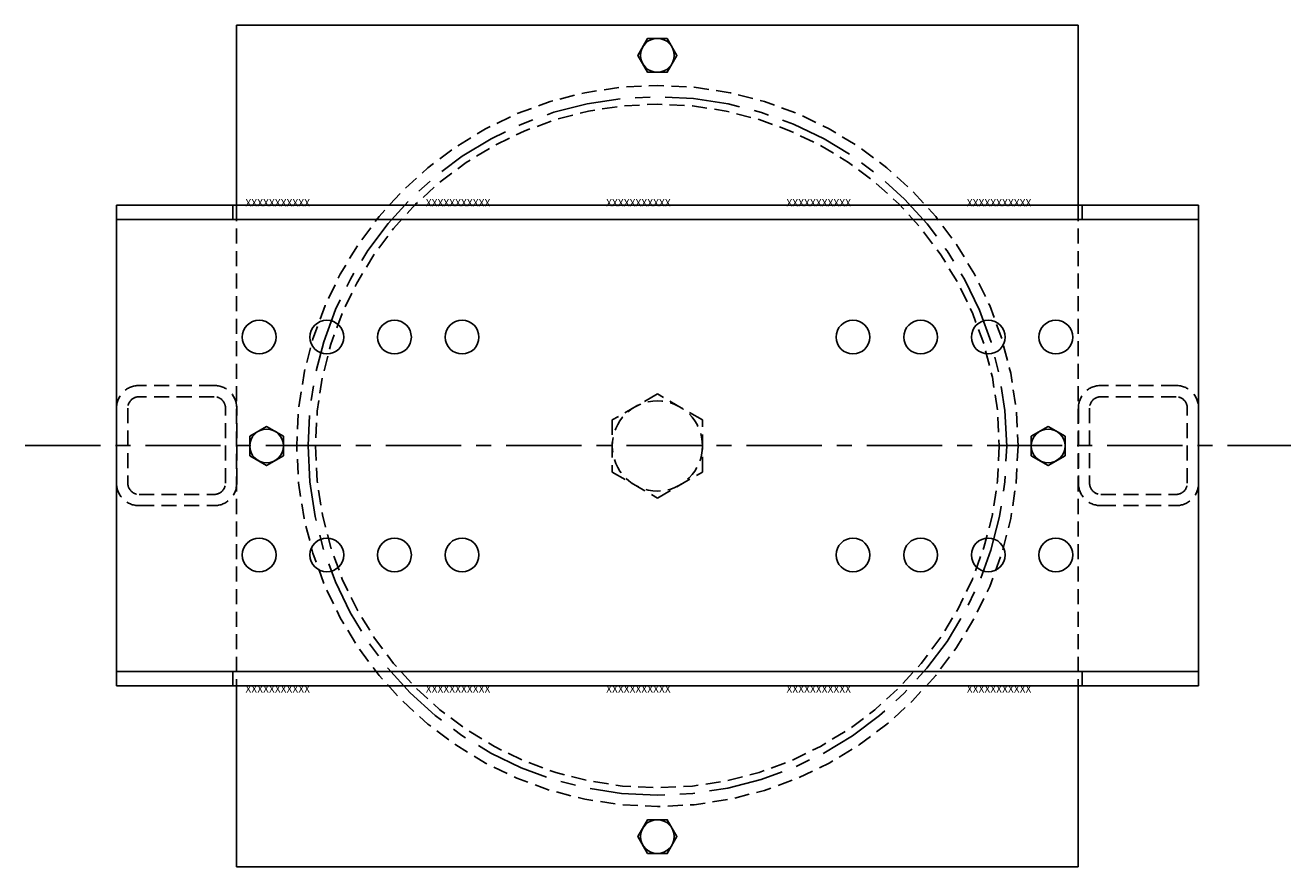
# Model space of a CAD drawing. Units: inches. Extents: x 120 to 315, y 102 to 139.
# Drawn here: x 120 to 141, y 125 to 139 of the extents above; entities that cross this region are included whole.
import ezdxf

# ---------------------------------------------------------------- set-up
doc = ezdxf.new("R2010")
doc.units = ezdxf.units.IN
doc.header["$MEASUREMENT"] = 0
doc.linetypes.add('CENTER', pattern=[2, 1.25, -0.25, 0.25, -0.25])
doc.linetypes.add('HIDDEN', pattern=[0.375, 0.25, -0.125])
doc.layers.get('0').update_dxf_attribs({"linetype": 'CONTINUOUS'})
doc.styles.add('ARCHQUIK', font='ARCHQUIK.SHX')

# ---------------------------------------------------------------- blocks, each defined once
blk = doc.blocks.new('100')
for p, q in [((123.243, 139.494), (137.243, 139.494)), ((123.243, 139.494), (123.243, 136.487)), ((137.243, 139.494), (137.243, 136.487)), ((139.246, 136.501), (121.246, 136.501)), ((121.246, 136.501), (121.246, 128.501)), ((139.246, 136.501), (139.246, 128.501)), ((139.246, 128.501), (121.246, 128.501)), ((123.243, 128.501), (123.243, 125.494)), ((137.243, 128.501), (137.243, 125.494)), ((123.243, 125.494), (137.243, 125.494))]:
    blk.add_line(p, q)
at = {"ltscale": 0.227606}
for p, q in [((123.183, 136.261), (123.183, 136.501)), ((137.308, 136.261), (137.308, 136.501)), ((123.183, 128.501), (123.183, 128.74)), ((137.308, 128.501), (137.308, 128.74))]:
    blk.add_line(p, q, dxfattribs=at)
at = {"linetype": 'HIDDEN'}
for p, q in [((123.243, 136.487), (123.243, 128.501)), ((137.243, 136.487), (137.243, 128.501))]:
    blk.add_line(p, q, dxfattribs=at)
at = {"ltscale": 1.078727}
for p, q in [((139.246, 136.261), (121.246, 136.261)), ((139.246, 128.74), (121.246, 128.74))]:
    blk.add_line(p, q, dxfattribs=at)
at = {"linetype": 'CENTER'}
blk.add_line((119.728, 132.501), (140.778, 132.501), dxfattribs=at)
for points in [[(130.406, 139.275), (130.081, 139.275), (129.919, 138.994), (130.081, 138.712), (130.406, 138.712), (130.568, 138.994)], [(123.462, 132.656), (123.462, 132.331), (123.743, 132.169), (124.025, 132.331), (124.025, 132.656), (123.743, 132.818)], [(137.025, 132.331), (137.025, 132.656), (136.743, 132.818), (136.462, 132.656), (136.462, 132.331), (136.743, 132.169)], [(130.081, 125.712), (130.406, 125.712), (130.568, 125.994), (130.406, 126.275), (130.081, 126.275), (129.919, 125.994)]]:
    blk.add_lwpolyline(points, close=True)
at = {"linetype": 'HIDDEN'}
for points in [[(121.621, 133.501, 0.414214), (121.246, 133.126), (121.246, 131.876, 0.414214), (121.621, 131.501), (122.871, 131.501, 0.414214), (123.246, 131.876), (123.246, 133.126, 0.414214), (122.871, 133.501)], [(137.621, 133.501, 0.414214), (137.246, 133.126), (137.246, 131.876, 0.414214), (137.621, 131.501), (138.871, 131.501, 0.414214), (139.246, 131.876), (139.246, 133.126, 0.414214), (138.871, 133.501)], [(121.621, 133.313, 0.414214), (121.433, 133.126), (121.433, 131.876, 0.414214), (121.621, 131.688), (122.871, 131.688, 0.414214), (123.058, 131.876), (123.058, 133.126, 0.414214), (122.871, 133.313)], [(137.621, 133.313, 0.414214), (137.433, 133.126), (137.433, 131.876, 0.414214), (137.621, 131.688), (138.871, 131.688, 0.414214), (139.058, 131.876), (139.058, 133.126, 0.414214), (138.871, 133.313)]]:
    blk.add_lwpolyline(points, format="xyb", close=True, dxfattribs=at)
blk.add_lwpolyline([(130.993, 132.927), (130.243, 133.36), (129.493, 132.927), (129.493, 132.061), (130.243, 131.628), (130.993, 132.061)], close=True, dxfattribs=at)
for centre in [(130.243, 138.994), (123.619, 134.306), (124.744, 134.306), (125.869, 134.306), (126.994, 134.306), (133.497, 134.306), (134.622, 134.306), (135.747, 134.306), (136.872, 134.306), (123.743, 132.494), (136.743, 132.494), (123.619, 130.681), (124.744, 130.681), (125.869, 130.681), (126.994, 130.681), (133.497, 130.681), (134.622, 130.681), (135.747, 130.681), (136.872, 130.681), (130.243, 125.994)]:
    blk.add_circle(centre, 0.281)
for radius in [6, 5.688, 0.75, 0.75]:
    blk.add_circle((130.243, 132.494), radius, dxfattribs=at)
at = {"linetype": 'CENTER'}
blk.add_arc((130.243, 132.494), 5.812, 180, 179.9323, dxfattribs=at)
at = {"style": 'ARCHQUIK'}
for p in [(123.39, 136.479), (126.39, 136.479), (129.39, 136.479), (132.39, 136.479), (135.39, 136.479), (123.39, 128.387), (126.39, 128.387), (129.39, 128.387), (132.39, 128.387), (135.39, 128.387)]:
    blk.add_text('XXXXXXXXXXX', height=0.125, dxfattribs=at).set_placement(p)

msp = doc.modelspace()

# ---------------------------------------------------------------- block references
msp.add_blockref('100', (0, 0))

doc.saveas('drawing.dxf')
